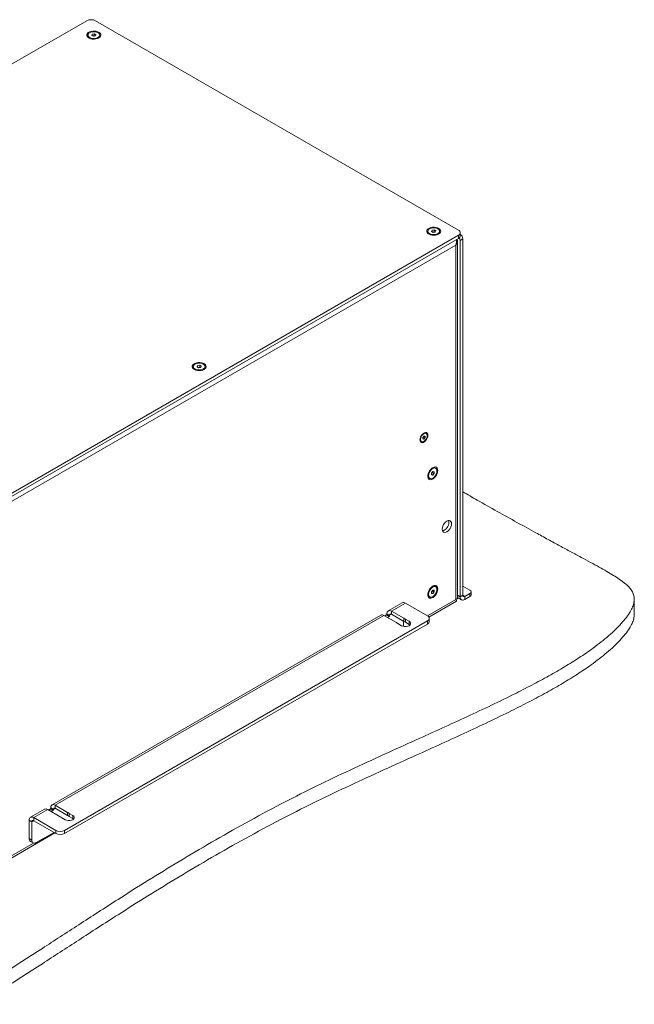
# Model space of a CAD drawing. Units: millimetres. Extents: x 75 to 20988, y -8 to 5930.
# Drawn here: x 20401 to 20892, y 4306 to 5093 of the extents above; entities that cross this region are included whole.
import ezdxf

# ---------------------------------------------------------------- set-up
doc = ezdxf.new("R2010")
doc.units = ezdxf.units.MM

msp = doc.modelspace()

# ---------------------------------------------------------------- linework, layer by layer
at = {"color": 7, "linetype": 'Continuous', "lineweight": 18}
for p, q in [((20454.23, 5092.35), (20065.33, 4867.83)), ((20751.22, 4924.98), (20461.31, 5092.35)), ((20455.18, 5080.92), (20455.18, 5080.19)), ((20458.24, 5080.61), (20458.61, 5081.59)), ((20459.53, 5079.94), (20458.24, 5080.61)), ((20458.61, 5081.59), (20460.26, 5081.89)), ((20458.61, 5080.42), (20458.61, 5081.59)), ((20459.15, 5080.14), (20459.43, 5080.19)), ((20459.43, 5080.19), (20460.26, 5080.34)), ((20461.18, 5080.24), (20459.53, 5079.94)), ((20460.26, 5081.89), (20461.54, 5081.22)), ((20460.26, 5080.34), (20460.26, 5081.89)), ((20460.26, 5080.34), (20460.63, 5080.14)), ((20461.54, 5081.22), (20461.18, 5080.24)), ((20464.61, 5080.19), (20464.61, 5080.92)), ((20362.31, 4696.39), (20751.22, 4920.9)), ((20362.31, 4693.94), (20751.22, 4918.45)), ((20726.7, 4924.17), (20726.7, 4923.44)), ((20729.75, 4923.91), (20730.2, 4924.87)), ((20730.97, 4923.2), (20729.75, 4923.91)), ((20730.2, 4924.87), (20731.87, 4925.13)), ((20730.2, 4923.65), (20730.2, 4924.87)), ((20730.64, 4923.39), (20731.03, 4923.45)), ((20732.64, 4923.46), (20730.97, 4923.2)), ((20731.03, 4923.45), (20731.87, 4923.58)), ((20731.87, 4925.13), (20733.09, 4924.42)), ((20731.87, 4923.58), (20731.87, 4925.13)), ((20731.87, 4923.58), (20732.2, 4923.39)), ((20733.09, 4924.42), (20732.64, 4923.46)), ((20736.13, 4923.44), (20736.13, 4924.17)), ((20751.22, 4918.45), (20751.22, 4920.9)), ((20752.68, 4920.49), (20752.68, 4922.94)), ((20749.03, 4913.02), (20364.5, 4691.04)), ((20749.03, 4913.02), (20749.03, 4629.84)), ((20750.52, 4631.11), (20750.52, 4915.92)), ((20754.75, 4918.04), (20752.63, 4916.82)), ((20752.63, 4916.82), (20752.63, 4631.93)), ((20754.75, 4918.04), (20754.75, 4633.15)), ((20542.36, 4815.73), (20542.81, 4816.7)), ((20542.81, 4816.7), (20544.48, 4816.96)), ((20542.81, 4815.47), (20542.81, 4816.7)), ((20544.48, 4816.96), (20545.71, 4816.25)), ((20544.48, 4815.41), (20544.48, 4816.96)), ((20545.71, 4816.25), (20545.26, 4815.28)), ((20539.32, 4815.99), (20539.32, 4815.27)), ((20543.59, 4815.03), (20542.36, 4815.73)), ((20543.26, 4815.22), (20543.65, 4815.28)), ((20545.26, 4815.28), (20543.59, 4815.03)), ((20543.65, 4815.28), (20544.48, 4815.41)), ((20544.48, 4815.41), (20544.81, 4815.21)), ((20548.75, 4815.27), (20548.75, 4815.99)), ((20725.52, 4762.49), (20725.02, 4762.78)), ((20721.25, 4756.26), (20721.76, 4755.97)), ((20722.76, 4759.31), (20723.64, 4760.41)), ((20722.76, 4758.13), (20722.76, 4759.31)), ((20723.02, 4759.21), (20722.76, 4758.88)), ((20722.76, 4758.56), (20723.64, 4758.05)), ((20723.64, 4758.05), (20722.76, 4758.13)), ((20723.46, 4759.76), (20723.02, 4759.21)), ((20723.46, 4760.19), (20723.46, 4759.76)), ((20723.46, 4759.76), (20724.53, 4759.15)), ((20723.64, 4760.41), (20724.53, 4760.33)), ((20724.53, 4759.15), (20723.64, 4758.05)), ((20724.53, 4760.33), (20724.53, 4759.15)), ((20729.65, 4730.74), (20730.71, 4732.06)), ((20729.65, 4729.33), (20729.65, 4730.74)), ((20729.9, 4730.67), (20729.65, 4730.36)), ((20729.65, 4729.85), (20730.71, 4729.23)), ((20730.43, 4731.33), (20729.9, 4730.67)), ((20730.43, 4731.71), (20730.43, 4731.33)), ((20730.43, 4731.33), (20731.77, 4730.55)), ((20730.71, 4732.06), (20731.77, 4731.97)), ((20731.77, 4730.55), (20730.71, 4729.23)), ((20731.77, 4731.97), (20731.77, 4730.55)), ((20733.07, 4734.73), (20732.44, 4735.09)), ((20727.73, 4726.93), (20728.36, 4726.56)), ((20730.71, 4729.23), (20729.65, 4729.33)), ((20729.65, 4636.02), (20730.71, 4637.34)), ((20729.65, 4634.61), (20729.65, 4636.02)), ((20729.9, 4635.95), (20729.65, 4635.64)), ((20729.65, 4635.13), (20730.71, 4634.51)), ((20730.43, 4636.61), (20729.9, 4635.95)), ((20730.43, 4636.99), (20730.43, 4636.61)), ((20730.43, 4636.61), (20731.77, 4635.83)), ((20730.71, 4637.34), (20731.77, 4637.25)), ((20731.77, 4635.83), (20730.71, 4634.51)), ((20731.77, 4637.25), (20731.77, 4635.83)), ((20733.07, 4640.01), (20732.44, 4640.37)), ((20754.75, 4640.42), (20760.41, 4637.15)), ((20761.29, 4633.48), (20761.29, 4635.93)), ((20726.4, 4616.78), (20749.03, 4629.84)), ((20727.6, 4615.75), (20749.77, 4628.55)), ((20727.73, 4632.21), (20728.36, 4631.85)), ((20730.71, 4634.51), (20729.65, 4634.61)), ((20750.52, 4633.15), (20752.63, 4631.93)), ((20750.52, 4631.42), (20753.69, 4629.59)), ((20754.75, 4633.15), (20752.63, 4631.93)), ((20756.24, 4632.29), (20754.75, 4633.15)), ((20760.41, 4634.7), (20756.24, 4632.29)), ((20756.24, 4632.29), (20756.24, 4629.84)), ((20760.41, 4632.25), (20756.24, 4629.84)), ((20760.41, 4632.25), (20760.41, 4634.7)), ((20891.72, 4617.82), (20891.72, 4630.07)), ((20706.31, 4627.16), (20695.18, 4620.73)), ((20708.86, 4626.91), (20697.73, 4620.48)), ((20707.61, 4614.78), (20697.73, 4620.48)), ((20697.73, 4620.48), (20697.73, 4618.03)), ((20726.47, 4616.74), (20708.86, 4626.91)), ((20689.17, 4617.26), (20426.48, 4465.61)), ((20691.72, 4617.01), (20429.03, 4465.36)), ((20436.56, 4445.3), (20726.47, 4612.66)), ((20691.72, 4617.01), (20701.6, 4611.31)), ((20693.77, 4617.46), (20692.35, 4616.64)), ((20695.89, 4616.23), (20693.77, 4617.46)), ((20696.24, 4617.17), (20694.12, 4618.4)), ((20694.12, 4618.07), (20694.12, 4618.4)), ((20694.12, 4618.07), (20696.24, 4616.85)), ((20695.89, 4616.23), (20694.47, 4615.42)), ((20696.24, 4617.17), (20697.73, 4618.03)), ((20696.24, 4616.85), (20696.24, 4617.17)), ((20697.73, 4618.03), (20707.61, 4612.33)), ((20707.38, 4612.46), (20707.38, 4608.99)), ((20707.61, 4614.78), (20707.61, 4612.33)), ((20711.8, 4612.36), (20708.92, 4614.02)), ((20708.92, 4611.57), (20708.92, 4614.02)), ((20708.92, 4611.57), (20711.8, 4609.91)), ((20711.8, 4609.91), (20711.8, 4612.36)), ((20726.47, 4610.21), (20726.47, 4612.66)), ((20727.93, 4612.25), (20727.93, 4614.7)), ((20436.56, 4442.85), (20726.47, 4610.21)), ((20702.91, 4610.55), (20705.79, 4608.89)), ((20707.33, 4608.32), (20707.38, 4608.99)), ((20711.8, 4609.91), (20712.48, 4609.4)), ((20420.47, 4462.14), (20409.33, 4455.72)), ((20425.07, 4462.34), (20423.65, 4461.52)), ((20427.19, 4461.12), (20425.07, 4462.34)), ((20427.54, 4462.05), (20425.42, 4463.28)), ((20425.42, 4462.95), (20425.42, 4463.28)), ((20425.42, 4462.95), (20427.54, 4461.73)), ((20427.54, 4462.05), (20429.03, 4462.91)), ((20427.54, 4461.73), (20427.54, 4462.05)), ((20438.91, 4459.66), (20429.03, 4465.36)), ((20429.03, 4465.36), (20429.03, 4462.91)), ((20429.03, 4462.91), (20438.91, 4457.21)), ((20423.02, 4461.89), (20411.88, 4455.46)), ((20411.88, 4455.46), (20429.49, 4445.3)), ((20411.88, 4453.01), (20411.88, 4455.46)), ((20423.02, 4461.89), (20432.9, 4456.19)), ((20427.19, 4461.12), (20425.77, 4460.3)), ((20434.21, 4455.43), (20437.09, 4453.77)), ((20438.91, 4459.66), (20438.91, 4457.21)), ((20443.1, 4457.24), (20440.22, 4458.9)), ((20440.22, 4456.45), (20440.22, 4458.9)), ((20440.22, 4456.45), (20443.1, 4454.79)), ((20443.1, 4454.79), (20443.1, 4457.24)), ((20443.1, 4454.79), (20443.77, 4454.28)), ((20410.39, 4452.16), (20408.27, 4453.38)), ((20408.27, 4438.76), (20408.27, 4453.38)), ((20410.39, 4452.16), (20411.88, 4453.01)), ((20410.39, 4437.54), (20410.39, 4452.16)), ((20411.88, 4453.01), (20429.49, 4442.85)), ((20361.64, 4404.49), (20428.79, 4443.25)), ((20408.27, 4438.76), (20410.39, 4437.54)), ((20428.07, 4443.66), (20413.93, 4435.5)), ((20429.49, 4442.85), (20429.49, 4445.3)), ((20436.56, 4445.3), (20436.56, 4442.85)), ((20364.5, 4407.86), (20411.72, 4435.12)), ((20409.31, 4436.48), (20411.43, 4435.25))]:
    msp.add_line(p, q, dxfattribs=at)
at = {"color": 7, "linetype": 'Continuous', "lineweight": 18, "flags": 128}
for points in [[(20463.85, 5078.63), (20464.71, 5079.27), (20465.27, 5080.01), (20465.49, 5080.81), (20465.36, 5081.62), (20464.88, 5082.38), (20464.09, 5083.05), (20463.04, 5083.59), (20461.79, 5083.96), (20460.42, 5084.13), (20459.01, 5084.11), (20457.67, 5083.88), (20456.46, 5083.47), (20455.47, 5082.9), (20454.75, 5082.2), (20454.36, 5081.42), (20454.32, 5080.61), (20454.62, 5079.82), (20455.26, 5079.1), (20456.19, 5078.49), (20457.35, 5078.03), (20458.67, 5077.76), (20460.07, 5077.68), (20461.45, 5077.81), (20462.74, 5078.13), (20463.85, 5078.63)], [(20456.73, 5078.9), (20457.84, 5078.46), (20459.12, 5078.23), (20460.46, 5078.21), (20461.76, 5078.42), (20462.9, 5078.82), (20463.8, 5079.39), (20464.39, 5080.09), (20464.6, 5080.86), (20464.44, 5081.63), (20463.91, 5082.34), (20463.05, 5082.93), (20461.94, 5083.37), (20460.66, 5083.6), (20459.32, 5083.62), (20458.03, 5083.42), (20456.88, 5083.01), (20455.98, 5082.44), (20455.4, 5081.74), (20455.18, 5080.97), (20455.34, 5080.21), (20455.87, 5079.49), (20456.73, 5078.9)], [(20459.43, 5080.19), (20459.25, 5080.15), (20459.17, 5080.12)], [(20735.38, 4921.88), (20736.24, 4922.52), (20736.8, 4923.26), (20737.02, 4924.06), (20736.89, 4924.87), (20736.41, 4925.63), (20735.62, 4926.3), (20734.57, 4926.84), (20733.32, 4927.21), (20731.95, 4927.38), (20730.54, 4927.36), (20729.2, 4927.13), (20727.99, 4926.72), (20727, 4926.15), (20726.28, 4925.45), (20725.89, 4924.67), (20725.84, 4923.86), (20726.15, 4923.07), (20726.79, 4922.35), (20727.72, 4921.74), (20728.88, 4921.28), (20730.2, 4921.01), (20731.6, 4920.93), (20732.98, 4921.06), (20734.27, 4921.38), (20735.38, 4921.88)], [(20728.09, 4922.24), (20729.16, 4921.78), (20730.42, 4921.51), (20731.76, 4921.45), (20733.07, 4921.61), (20734.25, 4921.99), (20735.19, 4922.53), (20735.84, 4923.21), (20736.12, 4923.97), (20736.03, 4924.74), (20735.56, 4925.47), (20734.75, 4926.09), (20733.68, 4926.55), (20732.42, 4926.82), (20731.08, 4926.88), (20729.77, 4926.72), (20728.59, 4926.34), (20727.65, 4925.8), (20727, 4925.12), (20726.72, 4924.36), (20726.81, 4923.59), (20727.28, 4922.86), (20728.09, 4922.24)], [(20731.03, 4923.45), (20730.85, 4923.41), (20730.68, 4923.37)], [(20548, 4813.71), (20548.86, 4814.35), (20549.41, 4815.09), (20549.63, 4815.89), (20549.5, 4816.7), (20549.03, 4817.46), (20548.24, 4818.13), (20547.18, 4818.66), (20545.93, 4819.03), (20544.56, 4819.21), (20543.16, 4819.18), (20541.81, 4818.96), (20540.6, 4818.55), (20539.61, 4817.97), (20538.9, 4817.27), (20538.51, 4816.5), (20538.46, 4815.69), (20538.77, 4814.9), (20539.4, 4814.17), (20540.33, 4813.57), (20541.49, 4813.11), (20542.81, 4812.84), (20544.21, 4812.76), (20545.6, 4812.89), (20546.89, 4813.21), (20548, 4813.71)], [(20540.7, 4814.07), (20541.78, 4813.6), (20543.03, 4813.33), (20544.37, 4813.28), (20545.68, 4813.44), (20546.86, 4813.81), (20547.81, 4814.36), (20548.45, 4815.04), (20548.74, 4815.8), (20548.64, 4816.57), (20548.17, 4817.3), (20547.37, 4817.92), (20546.3, 4818.38), (20545.04, 4818.65), (20543.7, 4818.71), (20542.39, 4818.54), (20541.21, 4818.17), (20540.26, 4817.62), (20539.62, 4816.94), (20539.33, 4816.19), (20539.43, 4815.41), (20539.9, 4814.69), (20540.7, 4814.07)], [(20543.65, 4815.28), (20543.46, 4815.24), (20543.3, 4815.19)], [(20726.81, 4761.06), (20726.68, 4762.01), (20726.31, 4762.74), (20725.72, 4763.19), (20724.96, 4763.31), (20724.09, 4763.11), (20723.19, 4762.59), (20722.33, 4761.79), (20721.57, 4760.79), (20720.98, 4759.67), (20720.6, 4758.5), (20720.47, 4757.4), (20720.6, 4756.44), (20720.98, 4755.71), (20721.57, 4755.26), (20722.33, 4755.14), (20723.19, 4755.35), (20724.09, 4755.87), (20724.96, 4756.66), (20725.72, 4757.66), (20726.31, 4758.79), (20726.68, 4759.95), (20726.81, 4761.06)], [(20720.98, 4757.69), (20721.11, 4756.82), (20721.49, 4756.18), (20722.08, 4755.84), (20722.82, 4755.83), (20723.64, 4756.15), (20724.46, 4756.78), (20725.21, 4757.64), (20725.8, 4758.66), (20726.17, 4759.74), (20726.3, 4760.76), (20726.17, 4761.64), (20725.8, 4762.28), (20725.21, 4762.62), (20724.46, 4762.63), (20723.64, 4762.3), (20722.82, 4761.68), (20722.08, 4760.81), (20721.49, 4759.79), (20721.11, 4758.72), (20720.98, 4757.69)], [(20734.67, 4732.93), (20734.55, 4734), (20734.18, 4734.85), (20733.6, 4735.44), (20732.83, 4735.73), (20731.94, 4735.7), (20730.96, 4735.35), (20729.97, 4734.71), (20729.03, 4733.81), (20728.19, 4732.71), (20727.51, 4731.49), (20727.03, 4730.21), (20726.78, 4728.95), (20726.78, 4727.81), (20727.03, 4726.84), (20727.51, 4726.11), (20728.19, 4725.67), (20729.03, 4725.54), (20729.97, 4725.73), (20730.96, 4726.23), (20731.94, 4727), (20732.83, 4728.01), (20733.6, 4729.18), (20734.18, 4730.45), (20734.55, 4731.72), (20734.67, 4732.93)], [(20727.38, 4728.72), (20727.51, 4727.72), (20727.91, 4726.95), (20728.53, 4726.48), (20729.33, 4726.35), (20730.24, 4726.56), (20731.19, 4727.11), (20732.1, 4727.94), (20732.9, 4729), (20733.52, 4730.19), (20733.91, 4731.41), (20734.05, 4732.57), (20733.91, 4733.58), (20733.52, 4734.35), (20732.9, 4734.82), (20732.1, 4734.95), (20731.19, 4734.73), (20730.24, 4734.18), (20729.33, 4733.35), (20728.53, 4732.3), (20727.91, 4731.11), (20727.51, 4729.89), (20727.38, 4728.72)], [(20729.65, 4730.41), (20729.78, 4730.53), (20729.9, 4730.67)], [(20745.74, 4690.33), (20745.61, 4691.37), (20745.24, 4692.19), (20744.65, 4692.73), (20743.88, 4692.97), (20742.99, 4692.88), (20742.03, 4692.47), (20741.07, 4691.77), (20740.17, 4690.83), (20739.4, 4689.7), (20738.81, 4688.47), (20738.44, 4687.23), (20738.31, 4686.04), (20738.44, 4685.01), (20738.81, 4684.19), (20739.4, 4683.64), (20740.17, 4683.4), (20741.07, 4683.49), (20742.03, 4683.9), (20742.99, 4684.6), (20743.88, 4685.55), (20744.65, 4686.67), (20745.24, 4687.9), (20745.61, 4689.15), (20745.74, 4690.33)], [(20743.62, 4691.55), (20743.49, 4692.59), (20743.37, 4692.96)], [(20734.67, 4638.21), (20734.55, 4639.28), (20734.18, 4640.13), (20733.6, 4640.73), (20732.83, 4641.01), (20731.94, 4640.98), (20730.96, 4640.64), (20729.97, 4639.99), (20729.03, 4639.09), (20728.19, 4637.99), (20727.51, 4636.77), (20727.03, 4635.49), (20726.78, 4634.23), (20726.78, 4633.09), (20727.03, 4632.12), (20727.51, 4631.39), (20728.19, 4630.95), (20729.03, 4630.82), (20729.97, 4631.01), (20730.96, 4631.51), (20731.94, 4632.29), (20732.83, 4633.29), (20733.6, 4634.46), (20734.18, 4635.73), (20734.55, 4637.01), (20734.67, 4638.21)], [(20727.38, 4634), (20727.51, 4633), (20727.91, 4632.23), (20728.53, 4631.76), (20729.33, 4631.63), (20730.24, 4631.84), (20731.19, 4632.39), (20732.1, 4633.23), (20732.9, 4634.28), (20733.52, 4635.47), (20733.91, 4636.69), (20734.05, 4637.85), (20733.91, 4638.86), (20733.52, 4639.63), (20732.9, 4640.1), (20732.1, 4640.23), (20731.19, 4640.01), (20730.24, 4639.47), (20729.33, 4638.63), (20728.53, 4637.58), (20727.91, 4636.39), (20727.51, 4635.17), (20727.38, 4634)], [(20729.65, 4635.69), (20729.78, 4635.81), (20729.9, 4635.95)], [(20705.79, 4608.89), (20706.86, 4608.44), (20708.13, 4608.2), (20709.46, 4608.2), (20710.72, 4608.44), (20711.8, 4608.89), (20712.58, 4609.51), (20712.99, 4610.24), (20712.99, 4611.01), (20712.58, 4611.74), (20711.8, 4612.36)], [(20437.09, 4453.77), (20438.16, 4453.32), (20439.43, 4453.08), (20440.76, 4453.08), (20442.02, 4453.32), (20443.1, 4453.77), (20443.88, 4454.39), (20444.29, 4455.12), (20444.29, 4455.89), (20443.88, 4456.62), (20443.1, 4457.24)]]:
    msp.add_lwpolyline(points, dxfattribs=at)
at = {"color": 7, "linetype": 'Continuous', "lineweight": 18}
for centre, radius, start, end in [((20457.77, 5085.52), 7.69, 62.60967, 117.39033), ((20457.44, 5080.4), 2.27, 185.13624, 239.09546), ((20459.89, 5077.73), 2.5, 73.96845, 100.57858), ((20462.42, 5080.35), 2.19, 299.8578, 355.9105), ((20728.92, 4923.62), 2.22, 184.4637, 239.76797), ((20731.42, 4921), 2.48, 73.46534, 98.97058), ((20733.9, 4923.63), 2.24, 300.49781, 355.27052), ((20750.44, 4922.94), 2.18, 290.78342, 69.21658), ((20750.18, 4920.74), 2.51, 294.37466, 354.3052), ((20748.17, 4916.63), 4.47, 2.38887, 31.95322), ((20750.14, 4917.83), 4.62, 2.65544, 56.56079), ((20541.53, 4815.44), 2.22, 184.4637, 239.768), ((20544.04, 4812.82), 2.48, 73.46534, 98.97058), ((20546.52, 4815.45), 2.24, 300.49778, 355.27052), ((20724.25, 4761.22), 1.74, 63.92448, 120.24555), ((20722.22, 4757.7), 1.74, 179.76196, 236.07877), ((20721.63, 4760.32), 1.78, 309.35294, 321.51217), ((20721.48, 4760.48), 2, 320.62507, 351.16501), ((20727.97, 4732.23), 2.48, 321.02743, 346.56028), ((20731.49, 4733.07), 2.24, 64.73088, 119.521), ((20728.99, 4728.75), 2.22, 180.22083, 235.53804), ((20736.37, 4691.55), 7.25, 287.63466, 0.05161), ((20727.97, 4637.51), 2.48, 321.02743, 346.56028), ((20731.49, 4638.35), 2.24, 64.73088, 119.52097), ((20759.95, 4635.93), 1.31, 290.78342, 69.21658), ((20707.37, 4624.82), 2.57, 54.38242, 114.30712), ((20728.99, 4634.04), 2.22, 180.22085, 235.53805), ((20754.83, 4631.57), 2.23, 170.78596, 309.20329), ((20755.66, 4633), 0.917, 170.78596, 309.20329), ((20759.79, 4633.63), 1.51, 294.37466, 354.3052), ((20696.32, 4618.75), 2.23, 50.79671, 189.21404), ((20690.22, 4614.92), 2.57, 54.38242, 114.30712), ((20693.35, 4618.11), 0.768, 302.60548, 357.39452), ((20695.47, 4616.88), 0.768, 302.60548, 357.39452), ((20697.15, 4617.32), 0.917, 50.79671, 189.21404), ((20706.26, 4610.93), 4.08, 49.3023, 70.70307), ((20706.26, 4608.48), 4.08, 49.3023, 70.70307), ((20725.7, 4614.7), 2.18, 290.78342, 69.21658), ((20725.43, 4612.5), 2.51, 294.37466, 354.3052), ((20704.26, 4614.4), 4.08, 229.3023, 250.70307), ((20421.52, 4459.81), 2.57, 54.38242, 114.30712), ((20424.65, 4462.99), 0.768, 302.60548, 357.39452), ((20427.62, 4463.64), 2.23, 50.79671, 189.21404), ((20428.45, 4462.2), 0.917, 50.79671, 189.21404), ((20410.47, 4453.74), 2.23, 50.79671, 189.21404), ((20426.77, 4461.76), 0.768, 302.60548, 357.39452), ((20435.55, 4459.28), 4.08, 229.3023, 250.70307), ((20437.56, 4455.81), 4.08, 49.3023, 70.70307), ((20437.56, 4453.36), 4.08, 49.3023, 70.70307), ((20411.3, 4452.3), 0.917, 50.79671, 189.21404), ((20410.72, 4438.49), 2.46, 173.70115, 234.98667), ((20433.02, 4452.12), 7.69, 242.60967, 297.39033), ((20433.02, 4449.67), 7.69, 242.60967, 297.39033), ((20412.55, 4437.19), 2.18, 170.78596, 309.20329)]:
    msp.add_arc(centre, radius, start, end, dxfattribs=at)
for points, knots in [([(20749.93, 4917.7), (20750, 4917.62), (20750.46, 4917.09), (20750.61, 4915.91), (20750.29, 4914.34), (20749.45, 4913.46), (20749.03, 4913.02)], [0, 0, 0, 0, 0.057927, 0.371951, 0.685976, 1, 1, 1, 1]), ([(20749.03, 4913.02), (20749.28, 4913.79), (20749.78, 4915.3), (20749.77, 4916.85), (20749.77, 4917.61)], [0, 0, 0, 0, 0.509677, 1, 1, 1, 1]), ([(19933.28, 4577.49), (19932.35, 4576.17), (19930.61, 4573.69), (19928.65, 4570.05), (19927.5, 4566.68), (19927.26, 4563.48), (19928.02, 4560.37), (19929.81, 4557.29), (19932.67, 4554.14), (19936.37, 4551.06), (19940.76, 4547.94), (19945.78, 4544.74), (19951.67, 4541.25), (19958.46, 4537.4), (19966.13, 4533.18), (19974.66, 4528.55), (19984.01, 4523.54), (19994.12, 4518.14), (20005.62, 4512.03), (20018.46, 4505.22), (20032.55, 4497.77), (20047.04, 4490.11), (20061.74, 4482.33), (20076.48, 4474.51), (20091.05, 4466.75), (20105.28, 4459.13), (20118.97, 4451.74), (20131.95, 4444.66), (20144.09, 4437.96), (20155.35, 4431.65), (20166.34, 4425.38), (20177.03, 4419.17), (20187.41, 4412.99), (20196.94, 4407.16), (20206.54, 4401.13), (20216.21, 4394.87), (20225.96, 4388.3), (20235.17, 4381.9), (20244.07, 4375.53), (20253.83, 4368.41), (20264.55, 4360.48), (20276.37, 4351.91), (20286.84, 4344.7), (20295.82, 4338.93), (20303.13, 4334.55), (20310.44, 4330.55), (20317.74, 4326.99), (20324.54, 4324.15), (20330.79, 4321.98), (20336.46, 4320.41), (20342.1, 4319.27), (20347.7, 4318.61), (20353.52, 4318.47), (20359.54, 4318.97), (20365.71, 4320.27), (20371.68, 4322.39), (20377.5, 4325.17), (20383.31, 4328.44), (20390.35, 4332.78), (20398.78, 4338.13), (20408.67, 4344.47), (20420.13, 4351.87), (20433.22, 4360.38), (20448.02, 4370.02), (20463.41, 4379.98), (20481.76, 4391.76), (20503.24, 4405.32), (20528.09, 4420.57), (20554.02, 4435.93), (20581, 4451.22), (20607.97, 4465.72), (20634.81, 4479.3), (20661.27, 4491.95), (20687.98, 4504.27), (20712.75, 4515.48), (20735.3, 4525.67), (20755.48, 4534.89), (20775.02, 4544.04), (20792.57, 4552.55), (20808.11, 4560.45), (20821.69, 4567.72), (20834.46, 4575), (20846.33, 4582.32), (20856.03, 4588.87), (20863.76, 4594.62), (20869.81, 4599.5), (20875.33, 4604.41), (20880.26, 4609.32), (20884.5, 4614.17), (20887.76, 4618.7), (20890.05, 4622.87), (20891.42, 4626.62), (20891.88, 4630.18), (20891.37, 4633.56), (20889.86, 4636.79), (20887.38, 4639.93), (20883.96, 4643.07), (20879.79, 4646.14), (20874.97, 4649.24), (20869.58, 4652.42), (20863.44, 4655.84), (20856.58, 4659.56), (20849.03, 4663.6), (20840.84, 4668), (20832.07, 4672.75), (20822.72, 4677.84), (20811.27, 4684.1), (20797.72, 4691.57), (20782.11, 4700.27), (20767.69, 4708.39), (20758.57, 4713.62), (20754.75, 4715.8)], [0, 0, 0, 0, 0.004594, 0.008651, 0.012289, 0.015659, 0.018951, 0.022371, 0.02612, 0.030375, 0.034463, 0.039088, 0.044317, 0.05021, 0.056825, 0.064073, 0.072034, 0.080621, 0.089745, 0.101185, 0.113111, 0.125374, 0.137823, 0.150309, 0.162683, 0.174794, 0.186494, 0.197632, 0.208075, 0.217814, 0.226905, 0.236866, 0.246099, 0.254699, 0.262758, 0.272549, 0.281791, 0.290683, 0.299428, 0.308222, 0.320013, 0.331909, 0.343602, 0.3504, 0.356961, 0.363234, 0.369175, 0.374752, 0.378871, 0.382765, 0.386452, 0.389975, 0.393393, 0.397254, 0.401252, 0.405555, 0.410247, 0.415307, 0.420662, 0.429468, 0.438658, 0.44821, 0.461534, 0.475417, 0.489809, 0.504658, 0.526564, 0.549153, 0.572284, 0.595821, 0.619637, 0.640991, 0.662377, 0.683672, 0.704743, 0.721051, 0.737067, 0.752724, 0.767959, 0.779806, 0.79132, 0.802481, 0.813273, 0.82369, 0.830307, 0.836767, 0.843076, 0.849206, 0.855075, 0.860605, 0.865047, 0.869168, 0.872969, 0.876543, 0.880067, 0.883719, 0.887655, 0.891997, 0.896313, 0.901091, 0.906378, 0.912218, 0.91865, 0.925574, 0.93307, 0.941073, 0.94952, 0.962468, 0.976022, 0.989987, 1, 1, 1, 1]), ([(20749.77, 4628.56), (20749.77, 4628.56), (20749.86, 4628.46), (20749.73, 4628.89), (20749.25, 4629.54), (20749.03, 4629.84)], [0, 0, 0, 0, 0.0191907, 0.5289589, 1, 1, 1, 1]), ([(20749.36, 4629.36), (20749.36, 4629.37), (20749.31, 4629.49), (20749.25, 4629.72), (20749.19, 4629.93)], [0, 0, 0, 0, 0.113355, 1, 1, 1, 1]), ([(19927.48, 4552.08), (19927.46, 4551.79), (19927.34, 4550.48), (19928.06, 4548.12), (19929.8, 4545.04), (19932.68, 4541.9), (19936.37, 4538.81), (19940.76, 4535.7), (19945.78, 4532.49), (19951.67, 4529), (19958.46, 4525.15), (19966.13, 4520.93), (19974.66, 4516.31), (19984.01, 4511.29), (19994.12, 4505.89), (20005.62, 4499.78), (20018.46, 4492.98), (20032.55, 4485.52), (20047.04, 4477.86), (20061.74, 4470.08), (20076.48, 4462.26), (20091.05, 4454.5), (20105.28, 4446.88), (20118.97, 4439.49), (20131.95, 4432.42), (20144.09, 4425.71), (20155.35, 4419.4), (20166.34, 4413.14), (20177.03, 4406.92), (20187.41, 4400.74), (20196.94, 4394.91), (20206.54, 4388.88), (20216.21, 4382.62), (20225.96, 4376.06), (20235.17, 4369.65), (20244.07, 4363.28), (20253.83, 4356.16), (20264.55, 4348.24), (20276.37, 4339.67), (20286.84, 4332.45), (20295.82, 4326.68), (20303.13, 4322.3), (20310.44, 4318.3), (20317.74, 4314.74), (20324.54, 4311.9), (20330.79, 4309.73), (20336.46, 4308.16), (20342.1, 4307.03), (20347.7, 4306.37), (20353.52, 4306.22), (20359.54, 4306.72), (20365.71, 4308.03), (20371.68, 4310.15), (20377.5, 4312.92), (20383.31, 4316.19), (20390.35, 4320.53), (20398.78, 4325.88), (20408.67, 4332.22), (20420.13, 4339.62), (20433.22, 4348.13), (20448.02, 4357.77), (20463.41, 4367.74), (20481.76, 4379.51), (20503.24, 4393.07), (20528.09, 4408.32), (20554.02, 4423.68), (20581, 4438.97), (20607.97, 4453.47), (20634.81, 4467.06), (20661.27, 4479.7), (20687.98, 4492.03), (20712.75, 4503.23), (20735.3, 4513.42), (20755.48, 4522.64), (20775.02, 4531.79), (20792.57, 4540.3), (20808.11, 4548.2), (20821.69, 4555.47), (20834.46, 4562.75), (20846.33, 4570.07), (20856.03, 4576.63), (20863.76, 4582.37), (20869.81, 4587.26), (20875.33, 4592.17), (20880.26, 4597.07), (20884.5, 4601.92), (20887.77, 4606.45), (20890.04, 4610.62), (20891.45, 4614.31), (20891.62, 4616.71), (20891.7, 4617.82)], [0, 0, 0, 0, 0.001087, 0.004923, 0.008909, 0.013278, 0.018237, 0.023001, 0.028392, 0.034486, 0.041354, 0.049064, 0.05751, 0.066789, 0.076796, 0.08743, 0.100763, 0.114662, 0.128953, 0.143462, 0.158014, 0.172435, 0.18655, 0.200185, 0.213166, 0.225336, 0.236686, 0.247282, 0.25889, 0.269652, 0.279674, 0.289067, 0.300477, 0.311248, 0.321612, 0.331803, 0.342052, 0.355794, 0.369658, 0.383286, 0.391208, 0.398855, 0.406165, 0.413089, 0.419589, 0.42439, 0.428927, 0.433225, 0.43733, 0.441314, 0.445814, 0.450474, 0.455488, 0.460956, 0.466853, 0.473095, 0.483357, 0.494068, 0.5052, 0.520728, 0.536908, 0.553682, 0.570987, 0.596517, 0.622843, 0.649801, 0.677232, 0.704988, 0.729875, 0.754799, 0.779617, 0.804175, 0.82318, 0.841846, 0.860093, 0.877849, 0.891656, 0.905075, 0.918082, 0.93066, 0.9428, 0.950512, 0.958041, 0.965394, 0.972538, 0.979378, 0.985823, 0.990999, 0.995802, 1, 1, 1, 1])]:
    msp.add_open_spline(points, degree=3, knots=knots, dxfattribs=at)
msp.add_open_spline([(20749.03, 4629.84), (20749.46, 4630.01), (20750.31, 4630.35), (20750.45, 4630.86), (20750.52, 4631.11)], degree=3, dxfattribs=at)

doc.saveas('drawing.dxf')
